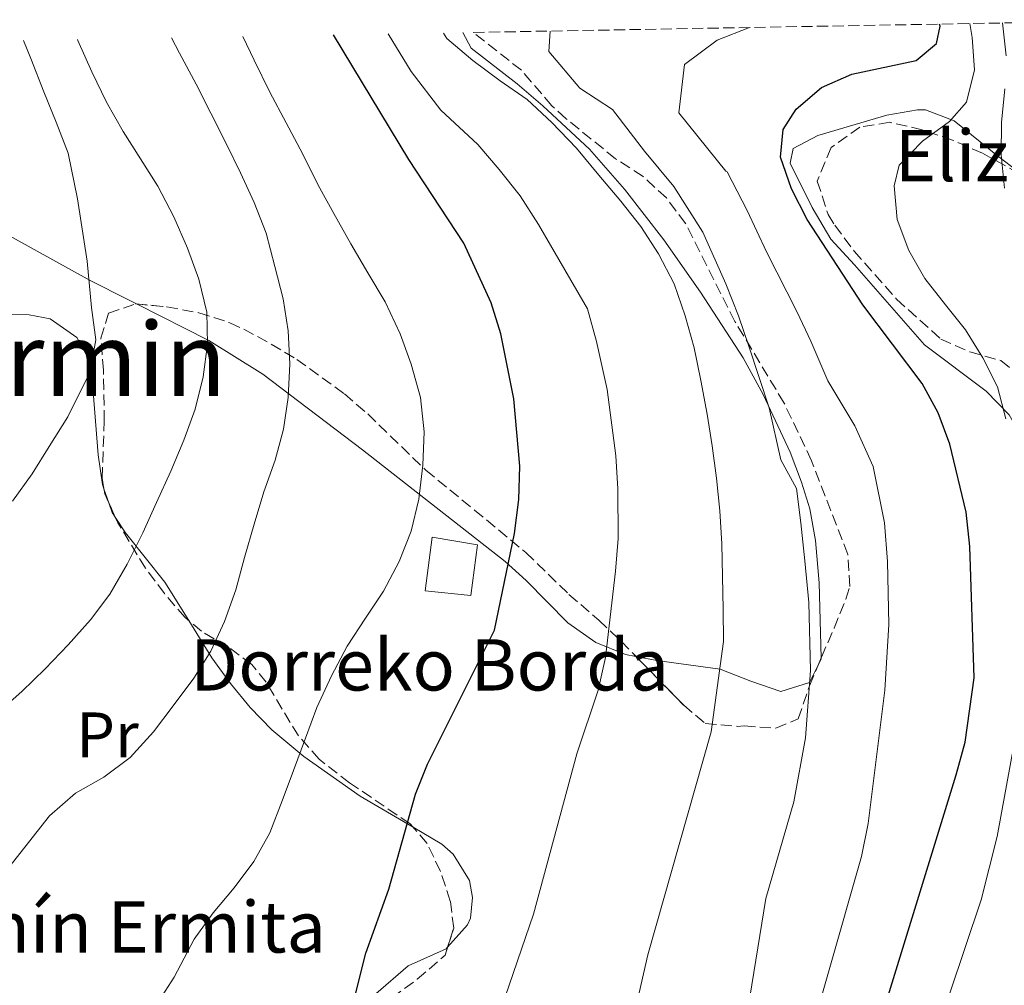
# Model space of a CAD drawing. Units: metres. Extents: x 620197 to 623632, y 4780389 to 4782763.
# Drawn here: x 621046 to 621200, y 4782570 to 4782721 of the extents above; entities that cross this region are included whole.
import ezdxf
from ezdxf.enums import TextEntityAlignment as Align

# ---------------------------------------------------------------- set-up
doc = ezdxf.new("R2010")
doc.units = ezdxf.units.M
doc.header["$MEASUREMENT"] = 0
doc.linetypes.add('DGN Style 3', pattern=[2.435890702152634, 1.739921930109024, -0.6959687720436097])
for name, color, linetype, lineweight in [('Caseta-cabaña', 1, 'Continuous', 0), ('Curva de nivel directora', 30, 'Continuous', 30), ('Curva de nivel intermedia', 30, 'Continuous', 0), ('Etiqueta de uso rústico', 92, 'Continuous', 0), ('Línea de cambio de uso (parcela vista)', 92, 'Continuous', 0), ('Texto de Borda', 7, 'Continuous', 0), ('Texto de Iglesia-ermita', 51, 'Continuous', 0), ('Texto de Área (paraje) menor', 7, 'Continuous', 0), ('Zona arbolada', 92, 'DGN Style 3', 0)]:
    doc.layers.add(name, color=color, linetype=linetype, lineweight=lineweight)
doc.styles.add('Style-Arial', font='arial.ttf')

msp = doc.modelspace()

# ---------------------------------------------------------------- linework, layer by layer
at = {"layer": 'Caseta-cabaña', "color": 1, "linetype": 'Continuous', "lineweight": 0}
msp.add_polyline3d([(621117.6200000001, 4782639.08, 426.5800000000018), (621116.5700000003, 4782631.210000001, 426.4100000000035), (621109.4800000006, 4782631.939999999, 428.4199999999983), (621110.5300000003, 4782640.310000001, 428.8800000000047)], close=True, dxfattribs=at)
msp.add_polyline3d([(621110.5300000003, 4782640.310000001, 428.8800000000047), (621109.4800000006, 4782631.939999999, 428.4199999999983), (621116.5700000003, 4782631.210000001, 426.4100000000035), (621117.6200000001, 4782639.08, 426.5800000000018), (621110.5300000003, 4782640.310000001, 428.8800000000047)], dxfattribs=at)
at = {"layer": 'Curva de nivel directora', "color": 30, "linetype": 'Continuous', "lineweight": 30, "flags": 128}
for points, elevation in [([(621181.6200000001, 4782568.770000001), (621192.2499999985, 4782603.240000002), (621193.6399999987, 4782608.330000001), (621195.0699999993, 4782618.36), (621194.3699999996, 4782638.850000001), (621193.7899999986, 4782644.17), (621191.2400000005, 4782654.789999999), (621189.4099999998, 4782659.660000003), (621186.9600000001, 4782664.26), (621177.6799999997, 4782676.53), (621169.0099999993, 4782689.810000002), (621166.5499999984, 4782694.600000001), (621164.8499999996, 4782699.53), (621165.2799999987, 4782703.86), (621167.2999999993, 4782707.029999999), (621171.2600000001, 4782710.410000001), (621175.9899999998, 4782712.49), (621185.99, 4782714.650000001), (621189.1500000005, 4782717.270000001), (621189.7299999995, 4782719.980000001), (621189.6600000003, 4782720.300000002)], 400), ([(621097.7199999982, 4782565.5), (621100.1999999993, 4782575.430000002), (621103.7899999989, 4782585.4), (621107.9699999987, 4782600.199999999), (621109.8099999983, 4782604.880000002), (621120.28, 4782625.780000002), (621123.3699999992, 4782640.87), (621124.0399999997, 4782646.15), (621124.2099999995, 4782651.36), (621123.2999999998, 4782661.880000001), (621121.2599999991, 4782672), (621119.7399999992, 4782676.810000002), (621115.4599999988, 4782686.140000002), (621106.9200000004, 4782699.180000001), (621095.17, 4782718.61)], 425)]:
    msp.add_lwpolyline(points, dxfattribs=dict(at, elevation=elevation))
at = {"layer": 'Curva de nivel intermedia', "color": 30, "linetype": 'Continuous', "lineweight": 0, "flags": 128}
for points, elevation in [([(621160.0300000005, 4782719.770000001), (621154.9700000001, 4782717.819999998), (621149.9100000019, 4782713.99), (621149, 4782706.470000001), (621156.3100000012, 4782697.369999999), (621156.5400000014, 4782697.249999999), (621159.6500000006, 4782691.220000001), (621162.6700000003, 4782684.81), (621167.4300000012, 4782675.390000001), (621169.5999999995, 4782670.849999999), (621172.2500000002, 4782664.65), (621176.4500000002, 4782657.640000001), (621179.3, 4782651.329999999), (621181.0900000005, 4782642.539999999), (621181.5599999998, 4782636.489999999), (621181.7200000007, 4782626.689999999), (621181.0999999995, 4782616.440000001), (621178.52, 4782595.65), (621177.5000000007, 4782590.500000001), (621167.2800000014, 4782554.749999999)], 405.0000000000002), ([(621194.3600000007, 4782720.380000001), (621194.7499999997, 4782718.230000001), (621195.0800000004, 4782713.149999999), (621193.8399999999, 4782708.119999998), (621191.1900000012, 4782705.13), (621186.9800000001, 4782702.060000001), (621183.3300000001, 4782698.300000002), (621182.5700000002, 4782695.09), (621183.0300000005, 4782689.83), (621184.8600000012, 4782684.970000001), (621187.3700000013, 4782680.619999999), (621190.570000002, 4782676.529999998), (621193.7000000014, 4782672.63), (621196.4000000014, 4782668.279999998), (621198.6700000003, 4782663.740000002), (621200, 4782658.75)], 395.0000000000002), ([(621199.4700000003, 4782720.480000001), (621200.0500000014, 4782715.329999999)], 390.0000000000002), ([(621069.9100000003, 4782718.149999999), (621071.1700000009, 4782715.749999999), (621073.7500000005, 4782710.960000001), (621076.0200000014, 4782706.42), (621078.4100000006, 4782701.689999999), (621080.6799999994, 4782697.09), (621082.8200000006, 4782692.480000001), (621084.6500000014, 4782687.680000001), (621086.0400000016, 4782682.499999999), (621087.3100000012, 4782677.439999998), (621088.0800000001, 4782672.439999998), (621088.3500000006, 4782667.3), (621088.1100000015, 4782662.09), (621087.3700000015, 4782657.130000002), (621086.0700000006, 4782652.279999999), (621084.3300000017, 4782647.359999999), (621082.7800000005, 4782642.319999998), (621081.2900000019, 4782637.09), (621079.9200000018, 4782632.06), (621078.1800000004, 4782627.140000001), (621076.0599999992, 4782622.529999998), (621073.3700000005, 4782618.289999999), (621070.1699999997, 4782613.970000001), (621067.1000000007, 4782609.909999999), (621063.4599999995, 4782605.91), (621059.3700000015, 4782602.84), (621054.9600000014, 4782600.38), (621050.870000001, 4782596.810000001), (621041.2500000009, 4782584.630000001)], 435), ([(621081.0199999991, 4782718.349999999), (621082.8200000006, 4782714.66), (621085.2200000013, 4782709.679999999), (621087.8000000007, 4782704.890000001), (621090.3800000001, 4782700.039999999), (621092.7800000008, 4782695.189999999), (621095.2300000006, 4782690.769999999), (621097.8700000001, 4782686.05), (621100.5099999999, 4782681.509999998), (621103.2200000011, 4782676.98), (621105.5500000003, 4782672), (621107.2500000012, 4782667.259999999), (621108.7100000008, 4782662.08), (621109.3000000009, 4782656.689999999), (621109.0700000006, 4782651.49), (621108.4600000004, 4782646.21), (621107.2800000003, 4782641.239999999), (621105.4100000017, 4782636.51), (621102.9700000009, 4782631.890000001), (621100.15, 4782627.649999999), (621097.28, 4782623.279999999), (621094.8400000016, 4782618.659999999), (621092.5900000007, 4782613.74), (621090.7900000013, 4782608.95), (621088.9200000005, 4782603.9), (621087.1799999992, 4782599.17), (621085.2500000005, 4782594.189999999), (621082.7500000015, 4782589.699999998), (621079.6700000013, 4782585.579999999), (621076.4100000003, 4782581.699999998), (621073.4700000009, 4782577.579999999), (621070.3100000004, 4782571.689999999), (621067.540000001, 4782567.289999999)], 430.0000000000001), ([(621103.7100000007, 4782718.76), (621107.2900000014, 4782712.890000001), (621111.9100000015, 4782706.890000001), (621117.6600000005, 4782701.509999999), (621120.9700000008, 4782697.640000001), (621124.2499999999, 4782693.539999999), (621127.1100000008, 4782689.029999999), (621132.1700000013, 4782680.369999998), (621134.7700000008, 4782675.889999999), (621136.1500000021, 4782670.779999999), (621137.8500000008, 4782663.31), (621139.2000000009, 4782652.949999999), (621139.4700000014, 4782647.810000001), (621139.5300000017, 4782640.07), (621139.1500000019, 4782634.999999999), (621137.5700000015, 4782621.51), (621136.4299999992, 4782616.42), (621133.0899999999, 4782606.520000001), (621126.3700000009, 4782581.48), (621121.3200000017, 4782566.779999998)], 420), ([(621112.3000000005, 4782718.909999999), (621112.8400000014, 4782718.050000002), (621116.9000000005, 4782714.600000001), (621121.1500000019, 4782711.470000001), (621125.3400000005, 4782708.519999999), (621129.2200000008, 4782704.939999999), (621133.0400000007, 4782700.930000001), (621136.55, 4782696.720000001), (621139.9400000008, 4782692.7), (621143.0700000002, 4782688.730000001), (621145.8400000016, 4782684.45), (621148.2900000014, 4782679.779999998), (621150.0000000013, 4782674.789999999), (621151.3899999993, 4782669.800000001), (621152.4100000008, 4782664.74), (621153.4300000002, 4782659.480000001), (621154.2000000012, 4782654.539999999), (621154.9000000008, 4782649.480000001), (621155.4200000016, 4782644.399999999), (621155.690000002, 4782639.270000001), (621155.8300000007, 4782634.130000002), (621155.9100000011, 4782629.050000001), (621155.9900000016, 4782624.04), (621154.0600000004, 4782609.92), (621144.1800000009, 4782575.17), (621140.8000000013, 4782560.34)], 415.0000000000002), ([(621128.9700000006, 4782719.210000001), (621128.7200000002, 4782716.050000001), (621133.5800000017, 4782710.329999999), (621138.6500000011, 4782706.969999999), (621143.6399999999, 4782700.460000001), (621148.24, 4782694.970000001), (621152.7400000016, 4782687.829999999), (621156.3300000014, 4782679.800000001), (621158.3300000018, 4782674.83), (621159.9200000011, 4782670.06), (621163.1100000006, 4782660.439999999), (621164.9300000002, 4782652.349999998), (621167.3600000021, 4782647.869999999), (621168.0000000012, 4782642.520000001), (621168.6600000006, 4782636.619999999), (621169.2800000019, 4782630.100000001), (621169.53, 4782619.509999999), (621168.740000001, 4782608.999999999), (621166.9400000017, 4782599.019999999), (621162.5800000009, 4782583.92), (621160.0799999997, 4782568.550000001)], 410), ([(621055.2400000008, 4782717.890000001), (621055.3000000011, 4782717.720000001), (621057.5099999995, 4782712.859999999), (621059.7800000005, 4782708.13), (621062.3600000021, 4782703.529999999), (621065.0599999999, 4782699.31), (621067.76, 4782695.02), (621070.2800000013, 4782690.230000001), (621072.4200000004, 4782685.38), (621074.1900000006, 4782680.509999999), (621075.4000000021, 4782675.390000001), (621075.5400000007, 4782670.38), (621074.8600000013, 4782665.289999997), (621073.6200000007, 4782660.25), (621071.8200000013, 4782655.399999999), (621069.8200000009, 4782650.600000001), (621067.5800000012, 4782645.679999999), (621065.4600000001, 4782640.939999999), (621063.0199999993, 4782636.08), (621060.2800000011, 4782631.390000002), (621057.2600000014, 4782627.399999999), (621053.8100000003, 4782623.519999999), (621050.2300000017, 4782619.759999999), (621046.5900000007, 4782616.199999998), (621038.8400000012, 4782609.429999998)], 440.0000000000001), ([(621046.860000001, 4782717.74), (621047.9699999997, 4782714.96), (621049.9900000005, 4782709.759999999), (621051.9200000016, 4782705.020000001), (621053.7800000012, 4782700.159999998), (621055.2699999998, 4782693.029999998), (621056.7699999998, 4782683.31), (621057.4400000002, 4782676.109999998), (621058.1199999996, 4782671.039999999), (621057.1600000008, 4782665.970000001), (621053.760000001, 4782659.029999999), (621050.8600000021, 4782654.439999998), (621048.190000001, 4782650.16), (621045.110000001, 4782645.890000001)], 445), ([(621199.8100000002, 4782710.190000001), (621199.3300000017, 4782704.980000001), (621199.2800000003, 4782699.899999999), (621199.8000000011, 4782694.699999998)], 390.0000000000002), ([(621201.4200000016, 4782608.95), (621198.6100000021, 4782593.579999999), (621196.1300000009, 4782583.71), (621191.2000000002, 4782569.01)], 395.0000000000002)]:
    msp.add_lwpolyline(points, dxfattribs=dict(at, elevation=elevation))
at = {"layer": 'Línea de cambio de uso (parcela vista)', "color": 92, "linetype": 'Continuous', "lineweight": 0, "extrusion": (0.1231819050341568, -0.3518454179779054, 0.9279175718349714), "elevation": -1605840.2131529, "flags": 128}
msp.add_lwpolyline([(2166534.66621874, 3998352.154041311), (2166534.66621874, 3998354.664332525)], dxfattribs=at)
at = {"layer": 'Línea de cambio de uso (parcela vista)', "color": 92, "linetype": 'Continuous', "lineweight": 0, "extrusion": (-0.3214363068839092, -0.463903468575453, 0.825513338753831), "elevation": -2417953.87714796, "flags": 128}
msp.add_lwpolyline([(-2213397.065716973, 3537480.387396187), (-2213397.880961706, 3537480.783226953), (-2213399.174326553, 3537481.920930333)], dxfattribs=at)
at = {"layer": 'Línea de cambio de uso (parcela vista)', "color": 92, "linetype": 'Continuous', "lineweight": 0, "elevation": 410.4700000000012, "flags": 128}
msp.add_lwpolyline([(621171.1852000002, 4782621.481100001), (621171.1900000004, 4782621.310000001), (621170.7126000002, 4782620.331499999)], dxfattribs=at)
at = {"layer": 'Línea de cambio de uso (parcela vista)', "color": 92, "linetype": 'Continuous', "lineweight": 0}
for points in [[(621115.3300000001, 4782718.970000001, 415.0200000000041), (621116.6399999997, 4782716.529999999, 415.2899999999936), (621123.7800000003, 4782711, 415.6000000000058), (621127.8099999996, 4782707.560000001, 415.070000000007), (621135.0700000003, 4782700.800000001, 413.6900000000023), (621140.5300000003, 4782694.57, 413.070000000007), (621146.6399999997, 4782686.680000001, 412.5299999999988), (621152.3899999997, 4782678.51, 412.1199999999953), (621159.0099999999, 4782668.27, 411.9499999999971), (621162.1299999999, 4782662.550000001, 411.6900000000023), (621166.3799999999, 4782653.529999999, 410.8899999999995), (621168.1399999997, 4782648.859999999, 410.5800000000018), (621169.4299999997, 4782644.689999999, 410.4700000000012), (621170.29, 4782639.77, 410.4700000000012), (621170.8600000005, 4782633.180000001, 410.4700000000012), (621171.1852000002, 4782621.481100001, 410.4700000000012)], [(621064.4550000001, 4782676.6546, 443.5963000000047), (621063.1200000001, 4782677.33, 444.1499999999942), (621057.2300000006, 4782680.33, 446.2299999999959), (621025.6600000003, 4782697.77, 455.5299999999989), (621022, 4782700.980000001, 456.75), (621020.9199999999, 4782702.66, 457.179999999993), (621020.1399999997, 4782707.600000001, 457.3899999999995), (621019.8499999996, 4782711.050000001, 457.179999999993), (621018.2000000002, 4782717.230000001, 456.9499999999971)], [(621214.3049999997, 4782692.265799999, 387.0743999999977), (621209.8799999999, 4782695.779999999, 388.1000000000058), (621201.9400000004, 4782697.24, 390.9700000000012), (621198.6600000003, 4782699.77, 391.6900000000023), (621191.9199999999, 4782705.210000001, 393.8399999999965), (621187.4800000006, 4782706.930000001, 395.6399999999995), (621186.2199999997, 4782706.930000001, 395.9900000000052), (621181.4100000003, 4782706.100000001, 396.7599999999948), (621170.6699999999, 4782702.949999999, 397.8000000000029), (621166.8399999999, 4782700.9, 398.1499999999942), (621166.3399999999, 4782698.619999999, 399.5800000000018), (621169.7699999996, 4782691.710000001, 399.2200000000012), (621172.7100000001, 4782686.77, 398.8600000000006), (621176.4100000003, 4782682.74, 398.8600000000006), (621187.3099999996, 4782670.279999999, 397.429999999993), (621196.9299999997, 4782663.039999999, 396.7100000000065), (621200.5199999996, 4782659.359999999, 395.820000000007), (621202.9400000004, 4782655.100000001, 394.7400000000052), (621203.54, 4782649.689999999, 394.5599999999977), (621204.8799999999, 4782634.810000001, 393.179999999993), (621206.1557, 4782622.169700001, 391.059699999998)], [(621142.3185000002, 4782621.681600001, 417.7945999999938), (621140.7100000001, 4782622, 418.0500000000029), (621136.0899999999, 4782623.84, 419.1000000000058), (621131.7000000002, 4782626.949999999, 420.8099999999977), (621125.1799999997, 4782633.529999999, 424.4900000000052), (621121.9100000003, 4782636.480000001, 425.8000000000029), (621099.6799999997, 4782653.890000001, 431.6399999999995), (621084.1299999999, 4782665.689999999, 436.1499999999942), (621075.7300000006, 4782670.949999999, 438.9199999999983), (621064.4550000001, 4782676.6546, 443.5963000000047)], [(621059.3721000003, 4782647.837099999, 441.027900000001), (621059.1399999997, 4782648.5, 441.3099999999977), (621058.4900000002, 4782653.15, 443.2899999999936), (621057.6500000004, 4782663.609999999, 445.1900000000023), (621056.8399999999, 4782668.390000001, 446.0399999999936), (621055.1600000003, 4782671.439999999, 446.6199999999953), (621050.9699999997, 4782674.33, 447.7799999999989), (621047.7100000001, 4782674.980000001, 448.7799999999989), (621043.0199999996, 4782675.050000001, 450.4700000000012), (621037.7599999999, 4782674.300000001, 452.3600000000006), (621033.0700000003, 4782673.140000001, 453.570000000007), (621028.3899999997, 4782671.52, 454.4600000000065), (621023.5599999996, 4782669.189999999, 455.179999999993), (621018.3244000003, 4782666.0407, 455.7908000000025)], [(621072.6087999997, 4782627.2751, 435.8534999999974), (621068.8899999997, 4782633.279999999, 436.5800000000018), (621062.75, 4782640.980000001, 438.4900000000052), (621061.1540000001, 4782643.397100001, 439.2265999999945)], [(621107.5642999997, 4782595.063100001, 425.3110000000015), (621099.3200000003, 4782599.91, 427), (621090.5599999996, 4782606.100000001, 429.820000000007), (621085.5700000003, 4782610.26, 431.5599999999977), (621082.1900000004, 4782613.710000001, 432.8000000000029), (621079.0899999999, 4782617.449999999, 434.0099999999948), (621076.2100000001, 4782621.460000001, 435.1499999999942), (621072.6087999997, 4782627.2751, 435.8534999999974)], [(621170.7126000002, 4782620.331499999, 410.4700000000012), (621169.3799999999, 4782617.600000001, 410.4700000000012), (621164.9299999997, 4782616.199999999, 411.5299999999988), (621160.2199999997, 4782617.84, 413.7100000000065), (621155.4299999997, 4782619.699999999, 415.5599999999977), (621145.5599999996, 4782621.039999999, 417.2799999999988), (621142.3185000002, 4782621.681600001, 417.7945999999938)], [(621112.9600000001, 4782576.338199999, 421.5109999999986), (621116.0700000003, 4782579.83, 421.3899999999995), (621116.54, 4782580.890000001, 421.5200000000041), (621116.8200000003, 4782584.100000001, 422.2400000000052), (621116.3700000001, 4782586.720000001, 422.2400000000052), (621113.8399999999, 4782590.859999999, 423.7200000000012), (621112.0599999996, 4782592.42, 424.3899999999995), (621107.5642999997, 4782595.063100001, 425.3110000000015)], [(621092.3300000001, 4782559.859999999, 425.820000000007), (621098.1799999997, 4782565.67, 425.820000000007), (621101.7800000003, 4782569.08, 425.2700000000041), (621106.79, 4782573.449999999, 423.6699999999983), (621112.7300000006, 4782576.08, 421.5200000000041), (621112.9600000001, 4782576.338199999, 421.5109999999986)]]:
    msp.add_polyline3d(points, dxfattribs=at)
at = {"layer": 'Zona arbolada', "color": 92, "linetype": 'DGN Style 3', "lineweight": 0, "extrusion": (0.4008645917751492, -0.05067511242974725, 0.9147347222234299), "elevation": 7009.962896709214, "flags": 128}
msp.add_lwpolyline([(4822773.911143505, -14760.33576843678), (4822775.240828164, -14759.44480047282), (4822775.995751574, -14759.19953679154)], dxfattribs=at)
at = {"layer": 'Zona arbolada', "color": 92, "linetype": 'DGN Style 3', "lineweight": 0, "extrusion": (0.09257881602610703, -0.2050142423345092, 0.9743707319409852), "elevation": -922576.6781751668, "flags": 128}
msp.add_lwpolyline([(2534352.063891624, 3998162.941952821), (2534352.063891623, 3998165.466089887)], dxfattribs=at)
at = {"layer": 'Zona arbolada', "color": 92, "linetype": 'DGN Style 3', "lineweight": 0, "extrusion": (0.1133785932377948, 0.2757935483689608, 0.954506790585314), "elevation": 1389837.328097233, "flags": 128}
msp.add_lwpolyline([(1243948.190607106, -4447499.922473109), (1243948.190607106, -4447501.224666571)], dxfattribs=at)
at = {"layer": 'Zona arbolada', "color": 92, "linetype": 'DGN Style 3', "lineweight": 0}
for points in [[(621104.2699999996, 4782568.439999999, 429.2299999999959), (621108.2300000006, 4782571.33, 428.9600000000065), (621112.5700000003, 4782575.109999999, 428.5), (621113.9100000003, 4782579.33, 428.5), (621113.3799999999, 4782583.529999999, 429.9600000000065), (621111.8499999996, 4782588.17, 431.2700000000041), (621109.75, 4782592.52, 432.570000000007), (621107.1200000001, 4782595.58, 433.6100000000006), (621097.6799999997, 4782601.970000001, 436.5299999999989), (621092.9500000002, 4782605.640000001, 437.2599999999948), (621089.6900000004, 4782609.310000001, 438.2799999999989), (621084.6500000004, 4782617.680000001, 440.679999999993), (621082.4400000004, 4782620.42, 441.6399999999995), (621078.6699999999, 4782623.220000001, 443.2700000000041), (621074.6100000005, 4782625.609999999, 445.0599999999977), (621072.0499999998, 4782627.74, 446.0200000000041), (621068.7999999998, 4782631.49, 446.7100000000065), (621065.8399999999, 4782635.470000001, 446.9400000000023), (621061.5499999998, 4782642.52, 447.4799999999959), (621059.5, 4782647.060000001, 448.6300000000047), (621059.0999999996, 4782649.49, 448.9400000000023), (621059.4299999997, 4782658.369999999, 448.9400000000023), (621059.3099999996, 4782666.310000001, 448.9400000000023), (621058.9100000003, 4782671.300000001, 448.9400000000023), (621060.1100000005, 4782675.199999999, 448.9400000000023), (621064.29, 4782676.67, 448.2100000000065), (621069.2100000001, 4782676.210000001, 447.7200000000012), (621074.1799999997, 4782675.279999999, 447.4199999999983), (621078.9900000002, 4782673.730000001, 447.0299999999989), (621081.1699999999, 4782672.720000001, 446.75), (621085.4400000004, 4782670.41, 445.5099999999948), (621089.4299999997, 4782668.01, 443.5200000000041), (621096.8700000001, 4782662.630000001, 439.2700000000041), (621100.5, 4782659.5, 438), (621109.54, 4782650.74, 437.2599999999948), (621117.1500000004, 4782644.52, 435.75), (621125.1500000004, 4782637.9, 433.6100000000006), (621131.8700000001, 4782631.359999999, 430.1100000000006), (621136.5300000003, 4782627.33, 429.2299999999959), (621140, 4782624.050000001, 427.8399999999965), (621149.7599999999, 4782614.08, 422.5099999999948), (621153.1200000001, 4782611.24, 421.1999999999971), (621158.0800000001, 4782610.779999999, 420.7700000000041), (621159.2000000002, 4782610.859999999, 420.4700000000012), (621164.1399999997, 4782610.49, 418.2100000000065), (621167.5899999999, 4782611.930000001, 416.1000000000058), (621169.3799999999, 4782617.09, 413.9100000000035), (621171.2300000006, 4782621.59, 412.3899999999995), (621173.2100000001, 4782626.08, 411.1900000000023), (621175.0199999996, 4782630.630000001, 410.4199999999983), (621175.6799999997, 4782632.609999999, 410.2599999999948), (621175.3300000001, 4782637.600000001, 410.2299999999959), (621169.7000000002, 4782652.210000001, 410.9700000000012), (621165.4100000003, 4782661.210000001, 411.4900000000052), (621157.7599999999, 4782673.91, 412.4499999999971), (621150.0499999998, 4782689.199999999, 414.6399999999995), (621147.0599999996, 4782693.189999999, 415.3300000000018), (621143.4299999997, 4782696.550000001, 416.0899999999965), (621139.1500000004, 4782699.310000001, 417.5599999999977), (621131.4500000002, 4782705.539999999, 418.9199999999983), (621129.2100000001, 4782707.57, 419.0099999999948), (621124.4600000001, 4782713.100000001, 419.0099999999948), (621116.9600000001, 4782719, 419.0099999999948), (621228.0499999998, 4782720.990499999, 411.9100000000035)], [(621171.1852000002, 4782621.481100001, 412.4268000000012), (621171.2300000006, 4782621.59, 412.3899999999995), (621173.2100000001, 4782626.08, 411.1900000000023), (621175.0199999996, 4782630.630000001, 410.4199999999983), (621175.6799999997, 4782632.609999999, 410.2599999999948), (621175.3300000001, 4782637.600000001, 410.2299999999959), (621169.7000000002, 4782652.210000001, 410.9700000000012), (621165.4100000003, 4782661.210000001, 411.4900000000052), (621157.7599999999, 4782673.91, 412.4499999999971), (621150.0499999998, 4782689.199999999, 414.6399999999995), (621147.0599999996, 4782693.189999999, 415.3300000000018), (621143.4299999997, 4782696.550000001, 416.0899999999965), (621139.1500000004, 4782699.310000001, 417.5599999999977), (621131.4500000002, 4782705.539999999, 418.9199999999983), (621129.2100000001, 4782707.57, 419.0099999999948), (621124.4600000001, 4782713.100000001, 419.0099999999948), (621116.9600000001, 4782719, 419.0099999999948)], [(621214.3049999997, 4782692.265799999, 392.5414000000019), (621202.0800000001, 4782697.02, 395.4100000000035), (621196.3200000003, 4782700.15, 397.2200000000012), (621191.6799999997, 4782702.210000001, 398.2400000000052), (621186.9600000001, 4782703.82, 398.9600000000065), (621181.8799999999, 4782704.99, 399.3800000000047), (621177.2300000006, 4782704.25, 399.3899999999995), (621172.7300000006, 4782701.060000001, 399.3600000000006), (621170.5899999999, 4782695.83, 399.6699999999983), (621172.2699999996, 4782690.609999999, 400), (621173.3200000003, 4782688.930000001, 400.0899999999965), (621176.3200000003, 4782684.91, 400.1999999999971), (621182.9600000001, 4782677.4, 400.0099999999948), (621189.8399999999, 4782671.180000001, 399.3800000000047), (621194.3499999996, 4782669.180000001, 398.4600000000065), (621199.2000000002, 4782667.83, 397.2100000000065), (621202.8200000003, 4782664.980000001, 396.5099999999948), (621205.1600000003, 4782660.26, 396.2799999999988), (621206.4100000003, 4782655.41, 396.0800000000018), (621207.1200000001, 4782646.859999999, 395.7899999999936), (621207.0599999996, 4782641.859999999, 395.6499999999942), (621206.0199999996, 4782626.84, 395.320000000007), (621206.1557, 4782622.169700001, 395.1414999999979)], [(621059.3721000003, 4782647.837099999, 448.7290999999968), (621059.0999999996, 4782649.49, 448.9400000000023), (621059.4299999997, 4782658.369999999, 448.9400000000023), (621059.3099999996, 4782666.310000001, 448.9400000000023), (621058.9100000003, 4782671.300000001, 448.9400000000023), (621060.1100000005, 4782675.199999999, 448.9400000000023), (621064.29, 4782676.67, 448.2100000000065), (621064.4550000001, 4782676.6546, 448.1935999999987)], [(621064.4550000001, 4782676.6546, 448.1935999999987), (621069.2100000001, 4782676.210000001, 447.7200000000012), (621074.1799999997, 4782675.279999999, 447.4199999999983), (621078.9900000002, 4782673.730000001, 447.0299999999989), (621081.1699999999, 4782672.720000001, 446.75), (621085.4400000004, 4782670.41, 445.5099999999948), (621089.4299999997, 4782668.01, 443.5200000000041), (621096.8700000001, 4782662.630000001, 439.2700000000041), (621100.5, 4782659.5, 438), (621109.54, 4782650.74, 437.2599999999948), (621117.1500000004, 4782644.52, 435.75), (621125.1500000004, 4782637.9, 433.6100000000006), (621131.8700000001, 4782631.359999999, 430.1100000000006), (621136.5300000003, 4782627.33, 429.2299999999959), (621140, 4782624.050000001, 427.8399999999965), (621142.3185000002, 4782621.681600001, 426.5739000000031)], [(621072.6087999997, 4782627.2751, 445.8105000000069), (621072.0499999998, 4782627.74, 446.0200000000041), (621068.7999999998, 4782631.49, 446.7100000000065), (621065.8399999999, 4782635.470000001, 446.9400000000023), (621061.5499999998, 4782642.52, 447.4799999999959), (621061.1540000001, 4782643.397100001, 447.7021999999997)], [(621092.9500000002, 4782605.640000001, 437.2599999999948), (621089.6900000004, 4782609.310000001, 438.2799999999989), (621084.6500000004, 4782617.680000001, 440.679999999993), (621082.4400000004, 4782620.42, 441.6399999999995), (621078.6699999999, 4782623.220000001, 443.2700000000041), (621074.6100000005, 4782625.609999999, 445.0599999999977), (621072.6087999997, 4782627.2751, 445.8105000000069)], [(621142.3185000002, 4782621.681600001, 426.5739000000031), (621149.7599999999, 4782614.08, 422.5099999999948), (621153.1200000001, 4782611.24, 421.1999999999971), (621158.0800000001, 4782610.779999999, 420.7700000000041), (621159.2000000002, 4782610.859999999, 420.4700000000012), (621164.1399999997, 4782610.49, 418.2100000000065), (621167.5899999999, 4782611.930000001, 416.1000000000058), (621169.3799999999, 4782617.09, 413.9100000000035), (621170.7126000002, 4782620.331499999, 412.8151000000071)], [(621107.5642999997, 4782595.063100001, 433.4342999999935), (621107.1200000001, 4782595.58, 433.6100000000006), (621097.6799999997, 4782601.970000001, 436.5299999999989), (621092.9500000002, 4782605.640000001, 437.2599999999948)], [(621112.9600000001, 4782576.338199999, 428.5), (621113.9100000003, 4782579.33, 428.5), (621113.3799999999, 4782583.529999999, 429.9600000000065), (621111.8499999996, 4782588.17, 431.2700000000041), (621109.75, 4782592.52, 432.570000000007), (621107.5642999997, 4782595.063100001, 433.4342999999935)], [(621104.2699999996, 4782568.439999999, 429.2299999999959), (621108.2300000006, 4782571.33, 428.9600000000065), (621112.5700000003, 4782575.109999999, 428.5), (621112.9600000001, 4782576.338199999, 428.5)]]:
    msp.add_polyline3d(points, dxfattribs=at)

# ---------------------------------------------------------------- texts
at = {"layer": 'Etiqueta de uso rústico', "color": 92, "linetype": 'Continuous', "lineweight": 0, "style": 'Style-Arial'}
msp.add_text('Pr', height=7.000000000000002, dxfattribs=at).set_placement((621059.9354566108, 4782609.450009999, 436.7899999999936), align=Align.MIDDLE_CENTER)
at = {"layer": 'Texto de Borda', "color": 7, "linetype": 'Continuous', "lineweight": 0, "style": 'Style-Arial'}
for s, p in [('Elizetxeberriko Borda', (621182.6900000013, 4782695.800000002, 395.0099999999948)), ('Dorreko Borda', (621072.820000001, 4782616.37, 434.8600000000006))]:
    msp.add_text(s, height=8, dxfattribs=at).set_placement(p)
at = {"layer": 'Texto de Iglesia-ermita', "color": 51, "linetype": 'Continuous', "lineweight": 0, "style": 'Style-Arial'}
msp.add_text('San Fermín Ermita', height=8, dxfattribs=at).set_placement((620999.6900000003, 4782575.5, 440.9600000000065))
at = {"layer": 'Texto de Área (paraje) menor', "color": 7, "linetype": 'Continuous', "lineweight": 0, "style": 'Style-Arial'}
msp.add_text('San Fermin', height=11.5, dxfattribs=at).set_placement((621036.9421037324, 4782668.030010001, 455.25), align=Align.MIDDLE_CENTER)

doc.saveas('drawing.dxf')
